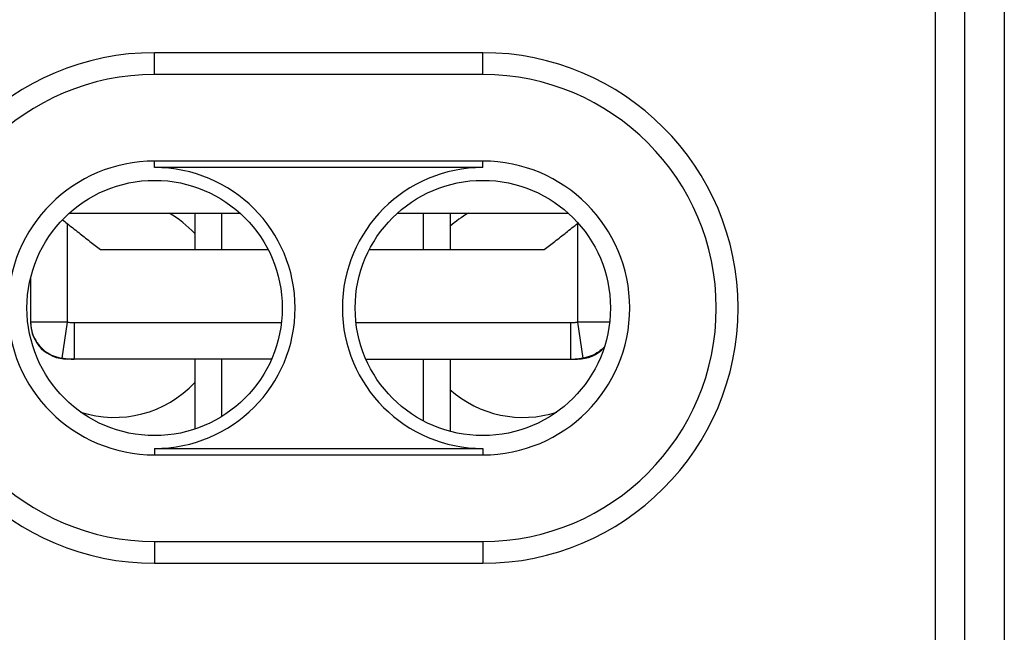
# Model space of a CAD drawing. Extents: x -12.4 to 12.4, y -25.1 to 25.1.
# Drawn here: x -1.1 to 12.4, y 8.3 to 16.7 of the extents above; entities that cross this region are included whole.
import ezdxf

# ---------------------------------------------------------------- set-up
doc = ezdxf.new("R2010")
doc.units = 0
doc.header["$LTSCALE"] = 16.335
doc.layers.get('0').update_dxf_attribs({"linetype": 'CONTINUOUS'})

msp = doc.modelspace()

# ---------------------------------------------------------------- linework, layer by layer
at = {"color": 7, "linetype": 'CONTINUOUS'}
for p, q in [((12.4, 23.8), (12.4, -23.8)), ((5.25, 16.2), (0.75, 16.2)), ((5.25, 14.714), (0.75, 14.714)), ((5.25, 14.626), (0.75, 14.626)), ((-0.421, 14), (1.921, 14)), ((1.3, 14), (1.3, 13.5)), ((1.668, 14), (1.668, 13.5)), ((4.079, 14), (6.421, 14)), ((4.432, 14), (4.432, 13.5)), ((4.8, 14), (4.8, 13.5)), ((0.01, 13.5), (2.306, 13.5)), ((3.694, 13.5), (6.09, 13.5)), ((-0.95, 13.115), (-0.95, 12.5)), ((2.354, 12), (-0.45, 12)), ((1.3, 12), (1.3, 11.039)), ((1.668, 12), (1.668, 11.21)), ((3.646, 12), (6.55, 12)), ((4.432, 12), (4.432, 11.153)), ((4.8, 12), (4.8, 11.009)), ((0.75, 10.774), (5.25, 10.774)), ((0.75, 10.686), (5.25, 10.686)), ((0.75, 9.2), (5.25, 9.2))]:
    msp.add_line(p, q, dxfattribs=at)
at = {"color": 9, "linetype": 'CONTINUOUS'}
for p, q in [((11.457, -18.264), (11.457, 18.264)), ((11.857, -17.864), (11.857, 17.864)), ((0.75, 15.9), (0.75, 16.2)), ((5.25, 15.9), (5.25, 16.2)), ((5.25, 15.9), (0.75, 15.9)), ((0.75, 14.626), (0.75, 14.714)), ((5.25, 14.626), (5.25, 14.714)), ((-0.45, 13.86), (-0.45, 12.507)), ((6.55, 13.86), (6.55, 12.507)), ((-0.45, 12.507), (-0.95, 12.507)), ((-0.45, 12.507), (-0.52, 12.013)), ((-0.354, 12.5), (-0.354, 12)), ((-0.354, 12.5), (2.488, 12.5)), ((3.512, 12.5), (6.454, 12.5)), ((6.454, 12.5), (6.454, 12)), ((6.55, 12.507), (6.62, 12.013)), ((6.989, 12.507), (6.55, 12.507)), ((0.75, 10.774), (0.75, 10.686)), ((5.25, 10.774), (5.25, 10.686)), ((0.75, 9.5), (0.75, 9.2)), ((0.75, 9.5), (5.25, 9.5)), ((5.25, 9.5), (5.25, 9.2))]:
    msp.add_line(p, q, dxfattribs=at)
at = {"color": 7, "linetype": 'CONTINUOUS'}
for centre in [(0.75, 12.7), (5.25, 12.7)]:
    msp.add_circle(centre, 1.75, dxfattribs=at)
for centre, radius, start, end in [((0.75, 12.7), 3.5, 90, 270), ((5.25, 12.7), 3.5, 270, 90), ((0.75, 12.7), 2.014, 90, 270), ((0.75, 12.7), 1.926, 270, 90), ((5.25, 12.7), 1.926, 90, 270), ((5.25, 12.7), 2.014, 270, 90), ((0.2, 12.7), 1.5, 42.8297, 60.0833), ((5.8, 12.7), 1.5, 119.9167, 131.8336), ((-0.45, 12.5), 0.5, 180, 270), ((6.55, 12.5), 0.5, 270, 316.7121), ((0.2, 12.7), 1.5, 251.9074, 317.1703), ((5.8, 12.7), 1.5, 228.1664, 288.042)]:
    msp.add_arc(centre, radius, start, end, dxfattribs=at)
at = {"color": 9, "linetype": 'CONTINUOUS'}
for centre, start, end in [((0.75, 12.7), 90, 270), ((5.25, 12.7), 270, 90)]:
    msp.add_arc(centre, 3.2, start, end, dxfattribs=at)
at = {"color": 7, "linetype": 'CONTINUOUS'}
for points in [[(-0.515, 13.91), (-0.493, 13.894), (-0.471, 13.877), (-0.45, 13.86)], [(6.55, 13.86), (6.552, 13.862), (6.554, 13.863), (6.556, 13.865)]]:
    msp.add_open_spline(points, degree=3, dxfattribs=at)
for points, knots in [([(-0.45, 13.86), (-0.397, 13.818), (-0.294, 13.735), (-0.14, 13.615), (-0.039, 13.538), (0.01, 13.5)], [0, 0, 0, 0, 0.347267, 0.680449, 1, 1, 1, 1]), ([(6.09, 13.5), (6.139, 13.538), (6.24, 13.615), (6.394, 13.735), (6.497, 13.818), (6.55, 13.86)], [0, 0, 0, 0, 0.319454, 0.652611, 1, 1, 1, 1])]:
    msp.add_open_spline(points, degree=3, knots=knots, dxfattribs=at)
at = {"color": 9, "linetype": 'CONTINUOUS'}
for points, knots in [([(-0.95, 12.507), (-0.95, 12.467), (-0.94, 12.388), (-0.898, 12.276), (-0.831, 12.177), (-0.742, 12.097), (-0.637, 12.039), (-0.559, 12.019), (-0.52, 12.013)], [0, 0, 0, 0, 0.166403, 0.332872, 0.499457, 0.666183, 0.833042, 1, 1, 1, 1]), ([(-0.45, 12.507), (-0.434, 12.504), (-0.402, 12.501), (-0.371, 12.5), (-0.354, 12.5)], [0, 0, 0, 0, 0.495921, 1, 1, 1, 1]), ([(6.454, 12.5), (6.471, 12.5), (6.502, 12.501), (6.534, 12.504), (6.55, 12.507)], [0, 0, 0, 0, 0.504079, 1, 1, 1, 1]), ([(6.918, 12.169), (6.894, 12.144), (6.838, 12.094), (6.737, 12.039), (6.659, 12.019), (6.62, 12.013)], [0, 0, 0, 0, 0.304761, 0.652279, 1, 1, 1, 1]), ([(-0.45, 12), (-0.462, 12), (-0.486, 12.002), (-0.509, 12.009), (-0.52, 12.013)], [0, 0, 0, 0, 0.501198, 1, 1, 1, 1]), ([(-0.52, 12.013), (-0.493, 12.009), (-0.438, 12.002), (-0.382, 12), (-0.354, 12)], [0, 0, 0, 0, 0.49957, 1, 1, 1, 1]), ([(6.454, 12), (6.482, 12), (6.538, 12.002), (6.593, 12.009), (6.62, 12.013)], [0, 0, 0, 0, 0.500427, 1, 1, 1, 1]), ([(6.62, 12.013), (6.609, 12.009), (6.586, 12.002), (6.562, 12), (6.55, 12)], [0, 0, 0, 0, 0.498816, 1, 1, 1, 1])]:
    msp.add_open_spline(points, degree=3, knots=knots, dxfattribs=at)

doc.saveas('drawing.dxf')
